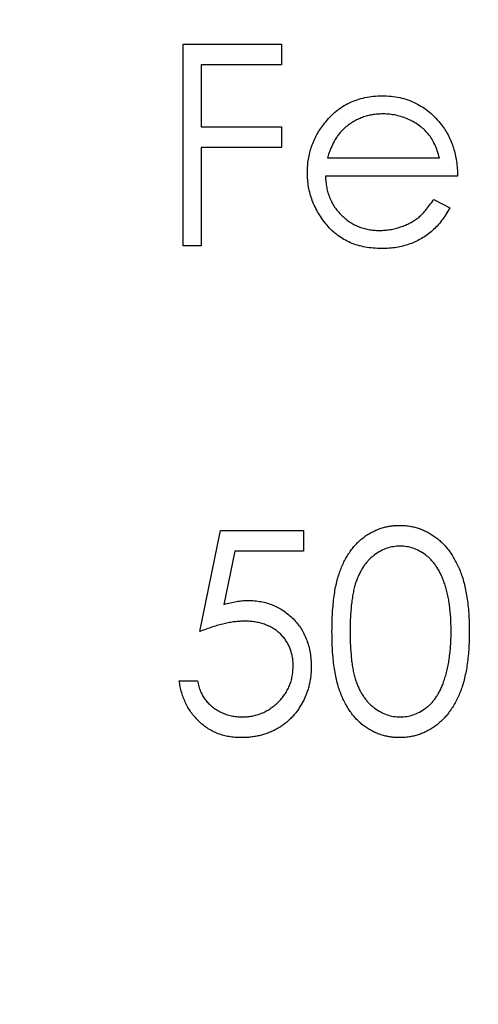
# Model space of a CAD drawing. Units: millimetres. Extents: x 10 to 584, y 10 to 410.
# Drawn here: x 266 to 269, y 358 to 364 of the extents above; entities that cross this region are included whole.
import ezdxf

# ---------------------------------------------------------------- set-up
doc = ezdxf.new("R2010")
doc.units = ezdxf.units.MM
doc.header["$LTSCALE"] = 2

msp = doc.modelspace()

# ---------------------------------------------------------------- linework, layer by layer
at = {"color": 7, "linetype": 'Continuous', "lineweight": 25}
for p, q in [((267.2482, 364.2481), (267.8927, 364.2481)), ((267.2482, 362.9252), (267.2482, 364.2481)), ((267.8927, 364.2481), (267.8927, 364.1124)), ((267.3669, 364.1124), (267.3669, 363.7054)), ((267.8927, 364.1124), (267.3669, 364.1124)), ((267.3669, 363.7054), (267.8927, 363.7054)), ((267.8927, 363.7054), (267.8927, 363.5697)), ((267.3669, 363.5697), (267.3669, 362.9252)), ((267.8927, 363.5697), (267.3669, 363.5697)), ((268.1935, 363.5018), (268.9273, 363.5018)), ((269.046, 363.3831), (268.181, 363.3831)), ((268.8896, 363.2305), (268.9951, 363.1751)), ((267.3669, 362.9252), (267.2482, 362.9252)), ((267.3584, 360.3987), (267.4941, 361.0602)), ((267.4941, 361.0602), (268.0368, 361.0602)), ((268.0368, 361.0602), (268.0368, 360.9245)), ((267.5869, 360.9245), (267.5156, 360.5766)), ((268.0368, 360.9245), (267.5869, 360.9245)), ((267.2227, 360.0765), (267.3415, 360.0765))]:
    msp.add_line(p, q, dxfattribs=at)
for radius in [30, 25.5, 19.2, 18.2]:
    msp.add_circle((271.5307, 362.9252), radius, dxfattribs=at)
for points, knots in [([(268.1736, 363.7287), (268.1855, 363.743), (268.2091, 363.7712), (268.2492, 363.8079), (268.2921, 363.8393), (268.3382, 363.8649), (268.3874, 363.8845), (268.4395, 363.8986), (268.4945, 363.9073), (268.5322, 363.9083), (268.5515, 363.9089)], [0, 0, 0, 0, 0.1288514, 0.2532073, 0.374634, 0.4953459, 0.6163459, 0.7396345, 0.8668256, 1, 1, 1, 1]), ([(268.5515, 363.9089), (268.5713, 363.9084), (268.6102, 363.9074), (268.6669, 363.898), (268.7206, 363.8834), (268.771, 363.8621), (268.8187, 363.8356), (268.8628, 363.8022), (268.9043, 363.7635), (268.9285, 363.7338), (268.9408, 363.7186)], [0, 0, 0, 0, 0.132049, 0.259049, 0.381904, 0.502516, 0.622728, 0.744726, 0.870101, 1, 1, 1, 1]), ([(268.5576, 363.7902), (268.5457, 363.7899), (268.5223, 363.7895), (268.4878, 363.7851), (268.4545, 363.778), (268.4226, 363.7679), (268.392, 363.7551), (268.3626, 363.7397), (268.3347, 363.721), (268.3173, 363.7067), (268.3085, 363.6995)], [0, 0, 0, 0, 0.131099, 0.259155, 0.384183, 0.507245, 0.629078, 0.750656, 0.874032, 1, 1, 1, 1]), ([(268.9273, 363.5018), (268.9229, 363.5176), (268.9146, 363.5479), (268.8969, 363.5896), (268.8778, 363.6272), (268.8543, 363.6596), (268.8278, 363.6882), (268.7971, 363.713), (268.7631, 363.7358), (268.7254, 363.7548), (268.6853, 363.7705), (268.6437, 363.7819), (268.6009, 363.7887), (268.5721, 363.7897), (268.5576, 363.7902)], [0, 0, 0, 0, 0.096247, 0.184762, 0.267251, 0.344156, 0.41971, 0.496679, 0.576718, 0.660354, 0.745288, 0.830084, 0.914442, 1, 1, 1, 1]), ([(268.0623, 363.4059), (268.0627, 363.4208), (268.0635, 363.4502), (268.0685, 363.4938), (268.0773, 363.5361), (268.0895, 363.5773), (268.1052, 363.6172), (268.1244, 363.6558), (268.1472, 363.6932), (268.1647, 363.7168), (268.1736, 363.7287)], [0, 0, 0, 0, 0.128045, 0.253768, 0.377428, 0.500551, 0.623296, 0.746578, 0.872348, 1, 1, 1, 1]), ([(268.3085, 363.6995), (268.3022, 363.6938), (268.2894, 363.6823), (268.2723, 363.6624), (268.2559, 363.6409), (268.2413, 363.6169), (268.2274, 363.5911), (268.2147, 363.5633), (268.2032, 363.5334), (268.1968, 363.5126), (268.1935, 363.5018)], [0, 0, 0, 0, 0.109988, 0.222589, 0.338513, 0.459696, 0.585519, 0.717507, 0.854661, 1, 1, 1, 1]), ([(268.9408, 363.7186), (268.9491, 363.7072), (268.9658, 363.6844), (268.9867, 363.6473), (269.0048, 363.6085), (269.0193, 363.5673), (269.031, 363.5243), (269.0395, 363.4791), (269.0445, 363.4318), (269.0455, 363.3996), (269.046, 363.3831)], [0, 0, 0, 0, 0.1185218, 0.2362548, 0.3561744, 0.4772497, 0.6015399, 0.7296184, 0.8621583, 1, 1, 1, 1]), ([(268.5486, 362.9082), (268.53, 362.9087), (268.4938, 362.9095), (268.441, 362.9168), (268.3914, 362.9287), (268.3448, 362.9453), (268.3014, 362.967), (268.2612, 362.9935), (268.2238, 363.0245), (268.1905, 363.0604), (268.1606, 363.0989), (268.1341, 363.1389), (268.1122, 363.1805), (268.0935, 363.223), (268.0797, 363.2671), (268.0694, 363.3122), (268.0636, 363.3587), (268.0627, 363.3901), (268.0623, 363.4059)], [0, 0, 0, 0, 0.0715758, 0.1396237, 0.2047886, 0.2681243, 0.3298006, 0.3912858, 0.4534155, 0.5165312, 0.5796082, 0.6410934, 0.7012662, 0.7606006, 0.8199389, 0.8789244, 0.9389852, 1, 1, 1, 1]), ([(268.181, 363.3831), (268.1816, 363.3704), (268.1827, 363.3453), (268.1881, 363.3087), (268.1965, 363.2738), (268.2082, 363.2408), (268.2229, 363.2096), (268.2404, 363.1799), (268.2613, 363.1524), (268.2846, 363.1264), (268.3106, 363.1034), (268.3379, 363.0827), (268.3669, 363.0655), (268.3974, 363.0513), (268.4294, 363.0403), (268.4629, 363.0328), (268.4978, 363.0278), (268.5216, 363.0272), (268.5337, 363.0269)], [0, 0, 0, 0, 0.0684, 0.134507, 0.198437, 0.260813, 0.322103, 0.383326, 0.444956, 0.507715, 0.570157, 0.631123, 0.691288, 0.750888, 0.811006, 0.872301, 0.934989, 1, 1, 1, 1]), ([(268.5337, 363.0269), (268.5456, 363.0272), (268.5691, 363.0276), (268.6042, 363.0321), (268.6388, 363.0391), (268.6724, 363.0493), (268.7046, 363.0613), (268.7347, 363.0754), (268.7623, 363.0912), (268.7881, 363.1095), (268.813, 363.1317), (268.8378, 363.1595), (268.8641, 363.1925), (268.8808, 363.2174), (268.8896, 363.2305)], [0, 0, 0, 0, 0.082586, 0.163866, 0.246242, 0.328475, 0.408777, 0.485646, 0.559593, 0.630686, 0.705718, 0.7916, 0.889805, 1, 1, 1, 1]), ([(268.9951, 363.1751), (268.9867, 363.1602), (268.9703, 363.1312), (268.9423, 363.0913), (268.9127, 363.0558), (268.8807, 363.0248), (268.847, 362.9975), (268.8109, 362.9742), (268.773, 362.9539), (268.7329, 362.9374), (268.6905, 362.9244), (268.6456, 362.9148), (268.5979, 362.9092), (268.5653, 362.9086), (268.5486, 362.9082)], [0, 0, 0, 0, 0.093379, 0.181678, 0.265531, 0.345673, 0.424227, 0.501941, 0.580038, 0.658311, 0.738548, 0.821877, 0.908792, 1, 1, 1, 1]), ([(268.2234, 360.3982), (268.2235, 360.4194), (268.2238, 360.4606), (268.2264, 360.5206), (268.2309, 360.5769), (268.237, 360.6295), (268.2444, 360.6784), (268.2543, 360.7235), (268.2656, 360.7649), (268.2787, 360.8029), (268.2934, 360.8379), (268.3094, 360.8706), (268.3274, 360.9008), (268.3463, 360.9292), (268.3668, 360.9554), (268.3889, 360.9792), (268.4123, 361.0011), (268.4371, 361.0207), (268.4632, 361.0378), (268.4897, 361.0532), (268.5173, 361.0655), (268.5456, 361.0759), (268.5745, 361.0842), (268.6042, 361.09), (268.6347, 361.0936), (268.6553, 361.0939), (268.6657, 361.0941)], [0, 0, 0, 0, 0.068594, 0.133245, 0.19431, 0.251276, 0.30451, 0.354231, 0.400476, 0.443406, 0.48401, 0.523247, 0.561036, 0.597894, 0.633512, 0.6685, 0.702875, 0.737065, 0.770672, 0.803567, 0.836183, 0.868462, 0.900848, 0.933467, 0.966258, 1, 1, 1, 1]), ([(268.6657, 361.0941), (268.6762, 361.094), (268.6972, 361.0937), (268.728, 361.0896), (268.7583, 361.0843), (268.7876, 361.0759), (268.8165, 361.0657), (268.8442, 361.0524), (268.8718, 361.0378), (268.8979, 361.0201), (268.9233, 361.0005), (268.9472, 360.9783), (268.97, 360.954), (268.9911, 360.9271), (269.0111, 360.8981), (269.0295, 360.8667), (269.0465, 360.8329), (269.0626, 360.797), (269.0766, 360.7579), (269.0891, 360.7159), (269.0993, 360.6706), (269.1077, 360.6223), (269.1143, 360.5708), (269.1191, 360.516), (269.1216, 360.4581), (269.1221, 360.4185), (269.1223, 360.3982)], [0, 0, 0, 0, 0.033788, 0.067226, 0.099841, 0.132545, 0.16513, 0.198011, 0.23128, 0.265044, 0.299216, 0.334359, 0.369695, 0.406258, 0.443804, 0.482982, 0.523085, 0.565267, 0.609343, 0.656393, 0.705887, 0.758326, 0.813833, 0.872795, 0.934723, 1, 1, 1, 1]), ([(268.6697, 360.9584), (268.655, 360.9577), (268.6257, 360.9562), (268.5826, 360.9452), (268.541, 360.9268), (268.5081, 360.9059), (268.4831, 360.8858), (268.4653, 360.8687), (268.4485, 360.8501), (268.4328, 360.8297), (268.4187, 360.8074), (268.4055, 360.7836), (268.3937, 360.7581), (268.3826, 360.7306), (268.3731, 360.7005), (268.3645, 360.6674), (268.3579, 360.6307), (268.352, 360.5907), (268.3476, 360.5475), (268.3446, 360.5009), (268.3422, 360.451), (268.3422, 360.4165), (268.3421, 360.3987)], [0, 0, 0, 0, 0.060389, 0.120888, 0.182614, 0.247365, 0.281082, 0.314872, 0.349216, 0.384592, 0.421009, 0.45806, 0.496725, 0.537154, 0.580057, 0.627112, 0.678324, 0.733973, 0.793739, 0.857708, 0.926695, 1, 1, 1, 1]), ([(269.0036, 360.3987), (269.0034, 360.4146), (269.0031, 360.4458), (269.001, 360.4913), (268.9975, 360.5346), (268.9929, 360.5757), (268.9865, 360.6146), (268.9788, 360.6513), (268.9698, 360.6858), (268.9595, 360.7182), (268.9479, 360.7484), (268.9351, 360.7764), (268.9214, 360.8024), (268.9065, 360.8263), (268.8907, 360.8483), (268.8733, 360.8678), (268.8554, 360.8857), (268.8301, 360.9059), (268.7971, 360.9266), (268.7558, 360.9452), (268.7131, 360.9562), (268.6841, 360.9577), (268.6697, 360.9584)], [0, 0, 0, 0, 0.065676, 0.128493, 0.188147, 0.245074, 0.299412, 0.350857, 0.399879, 0.446605, 0.491185, 0.533304, 0.573777, 0.612448, 0.649516, 0.685448, 0.720274, 0.754004, 0.819087, 0.880502, 0.940316, 1, 1, 1, 1]), ([(267.5156, 360.5766), (267.5296, 360.5804), (267.5567, 360.5879), (267.5968, 360.5962), (267.6348, 360.6013), (267.6594, 360.6019), (267.6714, 360.6023)], [0, 0, 0, 0, 0.275068, 0.532901, 0.773973, 1, 1, 1, 1]), ([(267.6714, 360.6023), (267.6862, 360.602), (267.7152, 360.6013), (267.7577, 360.5952), (267.7984, 360.5862), (267.8368, 360.5724), (267.8735, 360.5555), (267.908, 360.5344), (267.9405, 360.5095), (267.9709, 360.4813), (267.9983, 360.45), (268.0222, 360.4162), (268.0426, 360.3804), (268.0589, 360.3423), (268.0722, 360.3022), (268.0809, 360.2597), (268.0867, 360.2153), (268.0874, 360.185), (268.0877, 360.1695)], [0, 0, 0, 0, 0.065791, 0.129362, 0.190756, 0.251258, 0.310777, 0.370654, 0.431036, 0.492864, 0.555071, 0.61634, 0.676976, 0.738326, 0.800812, 0.864812, 0.931063, 1, 1, 1, 1]), ([(267.6499, 360.4666), (267.6396, 360.4664), (267.6184, 360.4659), (267.5858, 360.4625), (267.5518, 360.4573), (267.5161, 360.4497), (267.4788, 360.4402), (267.44, 360.4284), (267.3996, 360.4147), (267.3723, 360.4041), (267.3584, 360.3987)], [0, 0, 0, 0, 0.10308, 0.21102, 0.325963, 0.4465, 0.574634, 0.7089, 0.851186, 1, 1, 1, 1]), ([(267.969, 360.1745), (267.9688, 360.1852), (267.9684, 360.2059), (267.9638, 360.2361), (267.9575, 360.265), (267.9477, 360.2923), (267.9357, 360.3182), (267.9201, 360.3421), (267.9029, 360.3651), (267.8822, 360.3858), (267.8599, 360.4051), (267.8351, 360.4214), (267.8087, 360.4353), (267.7804, 360.4467), (267.7504, 360.4558), (267.7185, 360.4621), (267.6848, 360.4658), (267.6618, 360.4663), (267.6499, 360.4666)], [0, 0, 0, 0, 0.065364, 0.127475, 0.188336, 0.247203, 0.305628, 0.363605, 0.422603, 0.482641, 0.543265, 0.604095, 0.664953, 0.727207, 0.791428, 0.858028, 0.927023, 1, 1, 1, 1]), ([(268.6657, 359.7034), (268.6553, 359.7035), (268.6347, 359.7039), (268.6042, 359.7075), (268.5745, 359.7133), (268.5457, 359.7213), (268.5175, 359.7313), (268.4903, 359.7442), (268.4637, 359.759), (268.4379, 359.776), (268.4133, 359.7954), (268.3899, 359.8168), (268.3681, 359.8409), (268.3477, 359.8672), (268.3286, 359.8956), (268.3108, 359.9261), (268.2948, 359.9591), (268.2797, 359.9943), (268.2664, 360.0326), (268.2548, 360.0741), (268.245, 360.1194), (268.2372, 360.1682), (268.2309, 360.2206), (268.2264, 360.2767), (268.2238, 360.3363), (268.2235, 360.3772), (268.2234, 360.3982)], [0, 0, 0, 0, 0.033791, 0.066629, 0.099295, 0.131651, 0.163609, 0.196131, 0.228933, 0.262192, 0.296029, 0.330259, 0.365105, 0.400999, 0.43791, 0.476001, 0.515551, 0.556588, 0.599944, 0.646608, 0.696401, 0.749757, 0.806838, 0.867422, 0.93188, 1, 1, 1, 1]), ([(268.3421, 360.3987), (268.3422, 360.3811), (268.3423, 360.3468), (268.3445, 360.297), (268.3477, 360.2506), (268.3517, 360.2074), (268.3576, 360.1676), (268.3644, 360.1311), (268.3725, 360.098), (268.3821, 360.0679), (268.3931, 360.0405), (268.4051, 360.0149), (268.418, 359.9909), (268.4323, 359.9686), (268.4481, 359.9481), (268.465, 359.9293), (268.4831, 359.9123), (268.5082, 359.8921), (268.5412, 359.8709), (268.583, 359.8527), (268.626, 359.8412), (268.6551, 359.8398), (268.6697, 359.839)], [0, 0, 0, 0, 0.07296, 0.1416, 0.205587, 0.265332, 0.320634, 0.371501, 0.41848, 0.461394, 0.501833, 0.540509, 0.577889, 0.614316, 0.649702, 0.68457, 0.718634, 0.75236, 0.817631, 0.879708, 0.939958, 1, 1, 1, 1]), ([(269.1223, 360.3982), (269.1221, 360.378), (269.1216, 360.3385), (269.1191, 360.2808), (269.1142, 360.2264), (269.1081, 360.1751), (269.0994, 360.1271), (269.0897, 360.082), (269.0773, 360.0403), (269.0636, 360.0016), (269.0478, 359.9658), (269.0309, 359.9322), (269.0123, 359.9009), (268.9926, 359.8717), (268.9712, 359.8451), (268.9486, 359.8205), (268.9245, 359.7983), (268.8989, 359.7784), (268.8726, 359.7606), (268.8451, 359.7455), (268.817, 359.7324), (268.7881, 359.7218), (268.7585, 359.7135), (268.7281, 359.7078), (268.6972, 359.7038), (268.6762, 359.7035), (268.6657, 359.7034)], [0, 0, 0, 0, 0.06506, 0.12705, 0.185506, 0.240752, 0.292964, 0.342446, 0.388918, 0.432675, 0.474526, 0.51467, 0.553643, 0.591461, 0.627839, 0.663419, 0.698598, 0.733203, 0.767395, 0.800835, 0.834007, 0.866988, 0.899725, 0.932706, 0.966178, 1, 1, 1, 1]), ([(268.9535, 360.0662), (268.9575, 360.078), (268.9656, 360.1019), (268.976, 360.1391), (268.9842, 360.1781), (268.9916, 360.2187), (268.9967, 360.2612), (269.0007, 360.3055), (269.0031, 360.3515), (269.0034, 360.3828), (269.0036, 360.3987)], [0, 0, 0, 0, 0.110588, 0.224542, 0.342503, 0.464324, 0.590756, 0.722227, 0.858843, 1, 1, 1, 1]), ([(268.0877, 360.1695), (268.0875, 360.1587), (268.087, 360.1373), (268.0844, 360.1055), (268.0795, 360.0744), (268.073, 360.044), (268.0644, 360.0143), (268.0541, 359.9852), (268.0419, 359.9568), (268.0279, 359.9292), (268.012, 359.903), (267.995, 359.8778), (267.9765, 359.8544), (267.9568, 359.8324), (267.9356, 359.8124), (267.9133, 359.7936), (267.8894, 359.7768), (267.8644, 359.7613), (267.8383, 359.7475), (267.8107, 359.7359), (267.7825, 359.7258), (267.7532, 359.7176), (267.7229, 359.7112), (267.6915, 359.7068), (267.6593, 359.7037), (267.6374, 359.7035), (267.6263, 359.7034)], [0, 0, 0, 0, 0.044012, 0.087429, 0.13011, 0.172543, 0.214195, 0.256275, 0.298269, 0.340356, 0.382404, 0.423406, 0.464232, 0.504057, 0.543842, 0.583267, 0.623086, 0.66291, 0.70323, 0.743614, 0.784555, 0.825761, 0.867766, 0.910751, 0.954917, 1, 1, 1, 1]), ([(267.6332, 359.839), (267.6445, 359.8394), (267.6668, 359.84), (267.6997, 359.8446), (267.7313, 359.852), (267.7617, 359.8623), (267.7908, 359.876), (267.8186, 359.8928), (267.8453, 359.9123), (267.8705, 359.9346), (267.8934, 359.9591), (267.9138, 359.9854), (267.9307, 360.0134), (267.945, 360.0427), (267.9558, 360.0735), (267.9635, 360.1059), (267.968, 360.1397), (267.9687, 360.1628), (267.969, 360.1745)], [0, 0, 0, 0, 0.064204, 0.126419, 0.187672, 0.248041, 0.308337, 0.36969, 0.431725, 0.49597, 0.559779, 0.622313, 0.683925, 0.745104, 0.806749, 0.869093, 0.933293, 1, 1, 1, 1]), ([(267.6263, 359.7034), (267.6132, 359.7036), (267.5872, 359.7041), (267.5492, 359.7095), (267.5127, 359.7172), (267.4778, 359.7287), (267.4446, 359.7437), (267.4128, 359.7614), (267.3828, 359.7828), (267.3545, 359.8071), (267.3285, 359.8341), (267.3046, 359.8628), (267.2839, 359.8937), (267.266, 359.9266), (267.2507, 359.9613), (267.2386, 359.998), (267.2289, 360.0365), (267.2248, 360.063), (267.2227, 360.0765)], [0, 0, 0, 0, 0.065435, 0.128735, 0.190276, 0.250777, 0.31088, 0.370805, 0.431559, 0.49348, 0.555853, 0.617262, 0.678601, 0.740657, 0.802944, 0.866775, 0.932333, 1, 1, 1, 1]), ([(267.3415, 360.0765), (267.3444, 360.0639), (267.35, 360.0396), (267.3624, 360.0056), (267.3772, 359.9751), (267.3958, 359.9484), (267.4168, 359.9246), (267.4411, 359.9035), (267.4684, 359.8846), (267.4988, 359.8687), (267.5309, 359.8554), (267.5643, 359.8459), (267.5986, 359.8401), (267.6216, 359.8394), (267.6332, 359.839)], [0, 0, 0, 0, 0.094698, 0.182014, 0.264406, 0.342045, 0.418973, 0.496386, 0.577255, 0.661406, 0.746637, 0.831347, 0.915196, 1, 1, 1, 1]), ([(268.6697, 359.839), (268.6843, 359.8397), (268.7135, 359.841), (268.7565, 359.8521), (268.7978, 359.8702), (268.8304, 359.8908), (268.8551, 359.9106), (268.8729, 359.9275), (268.8892, 359.9464), (268.9046, 359.9667), (268.9188, 359.989), (268.9316, 360.013), (268.9434, 360.0389), (268.9501, 360.0569), (268.9535, 360.0662)], [0, 0, 0, 0, 0.112802, 0.225203, 0.339663, 0.459731, 0.521784, 0.583969, 0.64821, 0.71391, 0.781027, 0.851466, 0.924059, 1, 1, 1, 1])]:
    msp.add_open_spline(points, degree=3, knots=knots, dxfattribs=at)

doc.saveas('drawing.dxf')
